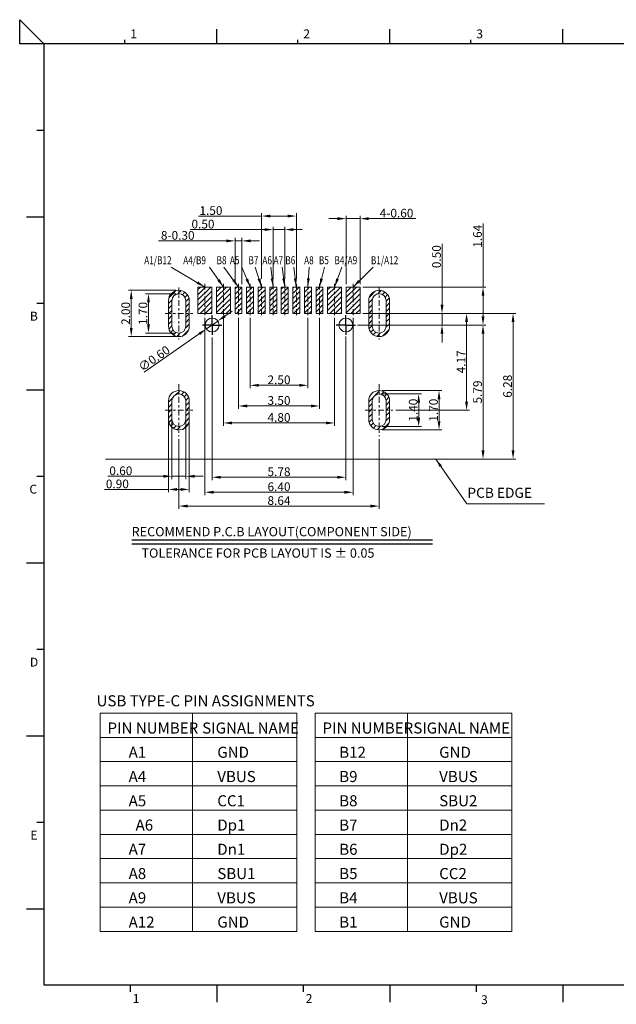
# Model space of a CAD drawing. Units: millimetres. Extents: x 569 to 752, y -143 to -101.
# Drawn here: x 630 to 656, y -143 to -101 of the extents above; entities that cross this region are included whole.
import ezdxf

# ---------------------------------------------------------------- set-up
doc = ezdxf.new("R2010")
doc.units = ezdxf.units.MM
doc.header["$LTSCALE"] = 2
doc.linetypes.add('CENTER', pattern=[2, 1.25, -0.25, 0.25, -0.25])
doc.layers.get('0').update_dxf_attribs({"linetype": 'CONTINUOUS'})
doc.layers.get('Defpoints').update_dxf_attribs({"linetype": 'CONTINUOUS'})
for name, color, linetype, lineweight in [('CEN', 1, 'CENTER', 9), ('DIM', 3, 'CONTINUOUS', 9), ('txt', 4, 'CONTINUOUS', 15)]:
    doc.layers.add(name, color=color, linetype=linetype, lineweight=lineweight)
doc.layers.add('FORMAT', color=7, linetype='CONTINUOUS')
doc.layers.add('Text', color=2, linetype='CONTINUOUS')
doc.styles.add('ROMANS', font='romans.shx', dxfattribs={"oblique": 10, "bigfont": 'chineset.shx'})
doc.styles.add('SIMPLEX', font='SIMPLEX')
doc.styles.add('SLDTEXTSTYLE0', font='romans__.ttf', dxfattribs={"width": 0.97})
doc.styles.add('宋体', font='txt')
doc.dimstyles.new('DIM', dxfattribs={"dimscale": 2.5, "dimtxt": 0.15, "dimasz": 0.15, "dimexe": 0.05, "dimexo": 0.05, "dimgap": 0.02, "dimtad": 1, "dimzin": 0, "dimdsep": 46, "dimtxsty": '宋体', "dimcen": 0.09, "dimadec": 0, "dimazin": 0, "dimtfac": 1, "dimtmove": 0, "dimatfit": 3, "dimfxl": 0, "dimtolj": 1, "dimtzin": 0, "dimlwd": 13, "dimlwe": 13, "dimarcsym": 0})
pattern_1 = [(45, (461.23418, 48.48662), (-0.1122532, 0.1122532), [])]

# ---------------------------------------------------------------- blocks, each defined once
blk = doc.blocks.new('SW_CENTERMARKSYMBOL_1')
at = {"layer": 'FORMAT', "color": 0}
for p, q in [((-12.5, 0), (-14, 0)), ((0, 0), (-12.5, 0)), ((0, 12.5), (0, 14)), ((0, 0), (0, 12.5)), ((0, 0), (0, -12.5)), ((0, 0), (12.5, 0)), ((12.5, 0), (14, 0)), ((0, -12.5), (0, -14))]:
    blk.add_line(p, q, dxfattribs=at)
blk = doc.blocks.new('*D11')
at = {"layer": 'Defpoints', "color": 0}
for p in [(418.848, -96.123), (419.748, -96.123), (419.748, -99.205)]:
    blk.add_point(p, dxfattribs=at)
at = {"layer": 'DIM', "color": 0, "lineweight": 13}
for p, q in [((418.848, -96.248), (418.848, -99.33)), ((419.748, -96.248), (419.748, -99.33)), ((418.848, -99.205), (416.083, -99.205)), ((419.223, -99.205), (419.373, -99.205))]:
    blk.add_line(p, q, dxfattribs=at)
at = {"layer": 'DIM', "color": 0}
for points in [[(419.223, -99.143), (419.223, -99.268), (418.848, -99.205)], [(419.373, -99.268), (419.373, -99.143), (419.748, -99.205)]]:
    blk.add_solid(points, dxfattribs=at)
at = {"layer": 'DIM', "color": 0, "insert": (416.64, -98.968), "char_height": 0.375, "attachment_point": 5, "style": '宋体'}
blk.add_mtext('\\A1;0.90', dxfattribs=at)
blk = doc.blocks.new('*D12')
at = {"layer": 'Defpoints', "color": 0}
for p in [(418.998, -96.123), (419.598, -96.123), (419.598, -98.638)]:
    blk.add_point(p, dxfattribs=at)
at = {"layer": 'DIM', "color": 0, "lineweight": 13}
for p, q in [((418.998, -96.248), (418.998, -98.763)), ((419.598, -96.248), (419.598, -98.763)), ((418.623, -98.638), (416.233, -98.638)), ((418.998, -98.638), (419.598, -98.638)), ((419.973, -98.638), (420.348, -98.638))]:
    blk.add_line(p, q, dxfattribs=at)
at = {"layer": 'DIM', "color": 0}
for points in [[(418.623, -98.7), (418.623, -98.575), (418.998, -98.638)], [(419.973, -98.575), (419.973, -98.7), (419.598, -98.638)]]:
    blk.add_solid(points, dxfattribs=at)
at = {"layer": 'DIM', "color": 0, "insert": (416.79, -98.4), "char_height": 0.375, "attachment_point": 5, "style": '宋体'}
blk.add_mtext('\\A1;0.60', dxfattribs=at)
blk = doc.blocks.new('*D13')
at = {"layer": 'Defpoints', "color": 0}
for p in [(420.733, -92.523), (426.513, -92.478), (426.513, -98.68)]:
    blk.add_point(p, dxfattribs=at)
at = {"layer": 'DIM', "color": 0, "lineweight": 13}
for p, q in [((420.733, -92.648), (420.733, -98.805)), ((426.513, -92.603), (426.513, -98.805)), ((421.108, -98.68), (426.138, -98.68))]:
    blk.add_line(p, q, dxfattribs=at)
at = {"layer": 'DIM', "color": 0}
for points in [[(421.108, -98.617), (421.108, -98.742), (420.733, -98.68)], [(426.138, -98.742), (426.138, -98.617), (426.513, -98.68)]]:
    blk.add_solid(points, dxfattribs=at)
at = {"layer": 'DIM', "color": 0, "insert": (423.623, -98.442), "char_height": 0.375, "attachment_point": 5, "style": '宋体'}
blk.add_mtext('\\A1;5.78', dxfattribs=at)
blk = doc.blocks.new('*D14')
at = {"layer": 'Defpoints', "color": 0}
for p in [(420.423, -91.672), (426.823, -91.672), (426.823, -99.327)]:
    blk.add_point(p, dxfattribs=at)
at = {"layer": 'DIM', "color": 0, "lineweight": 13}
for p, q in [((420.423, -91.797), (420.423, -99.452)), ((426.823, -91.797), (426.823, -99.452)), ((420.798, -99.327), (426.448, -99.327))]:
    blk.add_line(p, q, dxfattribs=at)
at = {"layer": 'DIM', "color": 0}
for points in [[(420.798, -99.265), (420.798, -99.39), (420.423, -99.327)], [(426.448, -99.39), (426.448, -99.265), (426.823, -99.327)]]:
    blk.add_solid(points, dxfattribs=at)
at = {"layer": 'DIM', "color": 0, "insert": (423.623, -99.09), "char_height": 0.375, "attachment_point": 5, "style": '宋体'}
blk.add_mtext('\\A1;6.40', dxfattribs=at)
blk = doc.blocks.new('*D15')
at = {"layer": 'Defpoints', "color": 0}
for p in [(421.223, -91.672), (426.023, -91.672), (426.023, -96.334)]:
    blk.add_point(p, dxfattribs=at)
at = {"layer": 'DIM', "color": 0, "lineweight": 13}
for p, q in [((421.223, -91.797), (421.223, -96.459)), ((426.023, -91.797), (426.023, -96.459)), ((421.598, -96.334), (425.648, -96.334))]:
    blk.add_line(p, q, dxfattribs=at)
at = {"layer": 'DIM', "color": 0}
for points in [[(421.598, -96.272), (421.598, -96.397), (421.223, -96.334)], [(425.648, -96.397), (425.648, -96.272), (426.023, -96.334)]]:
    blk.add_solid(points, dxfattribs=at)
at = {"layer": 'DIM', "color": 0, "insert": (423.623, -96.097), "char_height": 0.375, "attachment_point": 5, "style": '宋体'}
blk.add_mtext('\\A1;4.80', dxfattribs=at)
blk = doc.blocks.new('*D16')
at = {"layer": 'Defpoints', "color": 0}
for p in [(421.873, -91.672), (425.373, -91.672), (425.373, -95.601)]:
    blk.add_point(p, dxfattribs=at)
at = {"layer": 'DIM', "color": 0, "lineweight": 13}
for p, q in [((421.873, -91.797), (421.873, -95.726)), ((425.373, -91.797), (425.373, -95.726)), ((422.248, -95.601), (424.998, -95.601))]:
    blk.add_line(p, q, dxfattribs=at)
at = {"layer": 'DIM', "color": 0}
for points in [[(422.248, -95.538), (422.248, -95.663), (421.873, -95.601)], [(424.998, -95.663), (424.998, -95.538), (425.373, -95.601)]]:
    blk.add_solid(points, dxfattribs=at)
at = {"layer": 'DIM', "color": 0, "insert": (423.623, -95.363), "char_height": 0.375, "attachment_point": 5, "style": '宋体'}
blk.add_mtext('\\A1;3.50', dxfattribs=at)
blk = doc.blocks.new('*D17')
at = {"layer": 'Defpoints', "color": 0}
for p in [(422.373, -91.672), (424.873, -91.672), (424.873, -94.708)]:
    blk.add_point(p, dxfattribs=at)
at = {"layer": 'DIM', "color": 0, "lineweight": 13}
for p, q in [((422.373, -91.797), (422.373, -94.833)), ((424.873, -91.797), (424.873, -94.833)), ((422.748, -94.708), (424.498, -94.708))]:
    blk.add_line(p, q, dxfattribs=at)
at = {"layer": 'DIM', "color": 0}
for points in [[(422.748, -94.645), (422.748, -94.77), (422.373, -94.708)], [(424.498, -94.77), (424.498, -94.645), (424.873, -94.708)]]:
    blk.add_solid(points, dxfattribs=at)
at = {"layer": 'DIM', "color": 0, "insert": (423.623, -94.47), "char_height": 0.375, "attachment_point": 5, "style": '宋体'}
blk.add_mtext('\\A1;2.50', dxfattribs=at)
blk = doc.blocks.new('*D18')
at = {"layer": 'Defpoints', "color": 0}
for p in [(424.373, -87.396), (422.873, -90.229), (424.373, -90.229)]:
    blk.add_point(p, dxfattribs=at)
at = {"layer": 'DIM', "color": 0, "lineweight": 13}
for p, q in [((422.873, -87.396), (420.143, -87.396)), ((422.873, -90.104), (422.873, -87.271)), ((423.248, -87.396), (423.998, -87.396)), ((424.373, -90.104), (424.373, -87.271))]:
    blk.add_line(p, q, dxfattribs=at)
at = {"layer": 'DIM', "color": 0}
for points in [[(423.248, -87.334), (423.248, -87.459), (422.873, -87.396)], [(423.998, -87.459), (423.998, -87.334), (424.373, -87.396)]]:
    blk.add_solid(points, dxfattribs=at)
at = {"layer": 'DIM', "color": 0, "insert": (420.683, -87.159), "char_height": 0.375, "attachment_point": 5, "style": '宋体'}
blk.add_mtext('\\A1;1.50', dxfattribs=at)
blk = doc.blocks.new('*D19')
at = {"layer": 'Defpoints', "color": 0}
for p in [(423.873, -87.981), (423.373, -90.229), (423.873, -90.229)]:
    blk.add_point(p, dxfattribs=at)
at = {"layer": 'DIM', "color": 0, "lineweight": 13}
for p, q in [((422.998, -87.981), (419.782, -87.981)), ((423.373, -90.104), (423.373, -87.856)), ((423.373, -87.981), (423.873, -87.981)), ((423.873, -90.104), (423.873, -87.856)), ((424.248, -87.981), (424.623, -87.981))]:
    blk.add_line(p, q, dxfattribs=at)
at = {"layer": 'DIM', "color": 0}
for points in [[(422.998, -88.043), (422.998, -87.918), (423.373, -87.981)], [(424.248, -87.918), (424.248, -88.043), (423.873, -87.981)]]:
    blk.add_solid(points, dxfattribs=at)
at = {"layer": 'DIM', "color": 0, "insert": (420.339, -87.743), "char_height": 0.375, "attachment_point": 5, "style": '宋体'}
blk.add_mtext('\\A1;0.50', dxfattribs=at)
blk = doc.blocks.new('*D20')
at = {"layer": 'Defpoints', "color": 0}
for p in [(427.948, -95.083), (427.948, -96.483), (429.656, -96.483)]:
    blk.add_point(p, dxfattribs=at)
at = {"layer": 'DIM', "color": 0, "lineweight": 13}
for p, q in [((428.073, -95.083), (429.781, -95.083)), ((429.656, -95.458), (429.656, -96.108)), ((428.073, -96.483), (429.781, -96.483))]:
    blk.add_line(p, q, dxfattribs=at)
at = {"layer": 'DIM', "color": 0}
for points in [[(429.719, -95.458), (429.594, -95.458), (429.656, -95.083)], [(429.594, -96.108), (429.719, -96.108), (429.656, -96.483)]]:
    blk.add_solid(points, dxfattribs=at)
at = {"layer": 'DIM', "color": 0, "insert": (429.419, -95.783), "char_height": 0.375, "attachment_point": 5, "rotation": 90, "style": '宋体'}
blk.add_mtext('\\A1;1.40', dxfattribs=at)
blk = doc.blocks.new('*D21')
at = {"layer": 'Defpoints', "color": 0}
for p in [(427.948, -94.933), (430.534, -94.933), (427.948, -96.633)]:
    blk.add_point(p, dxfattribs=at)
at = {"layer": 'DIM', "color": 0, "lineweight": 13}
for p, q in [((428.073, -94.933), (430.659, -94.933)), ((430.534, -96.258), (430.534, -95.308)), ((428.073, -96.633), (430.659, -96.633))]:
    blk.add_line(p, q, dxfattribs=at)
at = {"layer": 'DIM', "color": 0}
for points in [[(430.597, -95.308), (430.472, -95.308), (430.534, -94.933)], [(430.472, -96.258), (430.597, -96.258), (430.534, -96.633)]]:
    blk.add_solid(points, dxfattribs=at)
at = {"layer": 'DIM', "color": 0, "insert": (430.297, -95.783), "char_height": 0.375, "attachment_point": 5, "rotation": 90, "style": '宋体'}
blk.add_mtext('\\A1;1.70', dxfattribs=at)
blk = doc.blocks.new('*D22')
at = {"layer": 'Defpoints', "color": 0}
for p in [(426.933, -92.103), (432.435, -92.103), (431.123, -97.893)]:
    blk.add_point(p, dxfattribs=at)
at = {"layer": 'DIM', "color": 0, "lineweight": 13}
for p, q in [((427.058, -92.103), (432.56, -92.103)), ((432.435, -97.518), (432.435, -92.478)), ((431.248, -97.893), (432.56, -97.893))]:
    blk.add_line(p, q, dxfattribs=at)
at = {"layer": 'DIM', "color": 0}
for points in [[(432.498, -92.478), (432.373, -92.478), (432.435, -92.103)], [(432.373, -97.518), (432.498, -97.518), (432.435, -97.893)]]:
    blk.add_solid(points, dxfattribs=at)
at = {"layer": 'DIM', "color": 0, "insert": (432.198, -94.998), "char_height": 0.375, "attachment_point": 5, "rotation": 90, "style": '宋体'}
blk.add_mtext('\\A1;5.79', dxfattribs=at)
blk = doc.blocks.new('*D23')
at = {"layer": 'Defpoints', "color": 0}
for p in [(646.16, -113.254), (649.338, -113.254), (646.16, -117.434)]:
    blk.add_point(p, dxfattribs=at)
at = {"layer": 'DIM', "color": 0, "lineweight": 13}
for p, q in [((646.285, -113.254), (649.463, -113.254)), ((649.338, -117.059), (649.338, -113.629)), ((646.285, -117.434), (649.463, -117.434))]:
    blk.add_line(p, q, dxfattribs=at)
at = {"layer": 'DIM', "color": 0}
for points in [[(649.4, -113.629), (649.275, -113.629), (649.338, -113.254)], [(649.275, -117.059), (649.4, -117.059), (649.338, -117.434)]]:
    blk.add_solid(points, dxfattribs=at)
at = {"layer": 'DIM', "color": 0, "insert": (649.1, -115.344), "char_height": 0.375, "attachment_point": 5, "rotation": 90, "style": '宋体'}
blk.add_mtext('\\A1;4.17', dxfattribs=at)
blk = doc.blocks.new('*D24')
at = {"layer": 'Defpoints', "color": 0}
for p in [(427.123, -91.603), (430.664, -91.603), (426.91, -92.103)]:
    blk.add_point(p, dxfattribs=at)
at = {"layer": 'DIM', "color": 0, "lineweight": 13}
for p, q in [((430.664, -91.228), (430.664, -88.592)), ((427.248, -91.603), (430.789, -91.603)), ((430.664, -92.103), (430.664, -91.603)), ((427.035, -92.103), (430.789, -92.103)), ((430.664, -92.478), (430.664, -92.853))]:
    blk.add_line(p, q, dxfattribs=at)
at = {"layer": 'DIM', "color": 0}
for points in [[(430.601, -91.228), (430.726, -91.228), (430.664, -91.603)], [(430.726, -92.478), (430.601, -92.478), (430.664, -92.103)]]:
    blk.add_solid(points, dxfattribs=at)
at = {"layer": 'DIM', "color": 0, "insert": (430.426, -89.15), "char_height": 0.375, "attachment_point": 5, "rotation": 90, "style": '宋体'}
blk.add_mtext('\\A1;0.50', dxfattribs=at)
blk = doc.blocks.new('*D25')
at = {"layer": 'Defpoints', "color": 0}
for p in [(427.123, -90.463), (432.435, -90.463), (426.888, -92.103)]:
    blk.add_point(p, dxfattribs=at)
at = {"layer": 'DIM', "color": 0, "lineweight": 13}
for p, q in [((432.435, -90.463), (432.435, -87.725)), ((427.248, -90.463), (432.56, -90.463)), ((432.435, -91.728), (432.435, -90.838)), ((427.013, -92.103), (432.56, -92.103))]:
    blk.add_line(p, q, dxfattribs=at)
at = {"layer": 'DIM', "color": 0}
for points in [[(432.498, -90.838), (432.373, -90.838), (432.435, -90.463)], [(432.373, -91.728), (432.498, -91.728), (432.435, -92.103)]]:
    blk.add_solid(points, dxfattribs=at)
at = {"layer": 'DIM', "color": 0, "insert": (432.198, -88.269), "char_height": 0.375, "attachment_point": 5, "rotation": 90, "style": '宋体'}
blk.add_mtext('\\A1;1.64', dxfattribs=at)
blk = doc.blocks.new('*D26')
at = {"layer": 'Defpoints', "color": 0}
for p in [(427.123, -87.508), (426.523, -90.463), (427.123, -90.463)]:
    blk.add_point(p, dxfattribs=at)
at = {"layer": 'DIM', "color": 0, "lineweight": 13}
for p, q in [((426.148, -87.508), (425.773, -87.508)), ((426.523, -90.338), (426.523, -87.383)), ((426.523, -87.508), (427.123, -87.508)), ((427.123, -90.338), (427.123, -87.383)), ((427.498, -87.508), (429.527, -87.508))]:
    blk.add_line(p, q, dxfattribs=at)
at = {"layer": 'DIM', "color": 0}
for points in [[(426.148, -87.571), (426.148, -87.446), (426.523, -87.508)], [(427.498, -87.446), (427.498, -87.571), (427.123, -87.508)]]:
    blk.add_solid(points, dxfattribs=at)
at = {"layer": 'DIM', "color": 0, "insert": (428.7, -87.271), "char_height": 0.375, "attachment_point": 5, "style": '宋体'}
blk.add_mtext('\\A1;4-0.60', dxfattribs=at)
blk = doc.blocks.new('*D27')
at = {"layer": 'Defpoints', "color": 0}
for p in [(422.023, -88.468), (421.723, -90.463), (422.023, -90.463)]:
    blk.add_point(p, dxfattribs=at)
at = {"layer": 'DIM', "color": 0, "lineweight": 13}
for p, q in [((421.348, -88.468), (418.423, -88.468)), ((421.723, -90.338), (421.723, -88.343)), ((421.723, -88.468), (422.023, -88.468)), ((422.023, -90.338), (422.023, -88.343)), ((422.398, -88.468), (422.773, -88.468))]:
    blk.add_line(p, q, dxfattribs=at)
at = {"layer": 'DIM', "color": 0}
for points in [[(421.348, -88.531), (421.348, -88.406), (421.723, -88.468)], [(422.398, -88.406), (422.398, -88.531), (422.023, -88.468)]]:
    blk.add_solid(points, dxfattribs=at)
at = {"layer": 'DIM', "color": 0, "insert": (419.248, -88.231), "char_height": 0.375, "attachment_point": 5, "style": '宋体'}
blk.add_mtext('\\A1;8-0.30', dxfattribs=at)
blk = doc.blocks.new('*D28')
at = {"layer": 'Defpoints', "color": 0}
for p in [(419.298, -90.753), (417.985, -92.453), (419.298, -92.453)]:
    blk.add_point(p, dxfattribs=at)
at = {"layer": 'DIM', "color": 0, "lineweight": 13}
for p, q in [((419.173, -90.753), (417.86, -90.753)), ((417.985, -91.128), (417.985, -92.078)), ((419.173, -92.453), (417.86, -92.453))]:
    blk.add_line(p, q, dxfattribs=at)
at = {"layer": 'DIM', "color": 0}
for points in [[(418.047, -91.128), (417.922, -91.128), (417.985, -90.753)], [(417.922, -92.078), (418.047, -92.078), (417.985, -92.453)]]:
    blk.add_solid(points, dxfattribs=at)
at = {"layer": 'DIM', "color": 0, "insert": (417.747, -91.603), "char_height": 0.375, "attachment_point": 5, "rotation": 90, "style": '宋体'}
blk.add_mtext('\\A1;1.70', dxfattribs=at)
blk = doc.blocks.new('*D29')
at = {"layer": 'Defpoints', "color": 0}
for p in [(419.298, -90.603), (417.24, -92.603), (419.298, -92.603)]:
    blk.add_point(p, dxfattribs=at)
at = {"layer": 'DIM', "color": 0, "lineweight": 13}
for p, q in [((419.173, -90.603), (417.115, -90.603)), ((417.24, -90.978), (417.24, -92.228)), ((419.173, -92.603), (417.115, -92.603))]:
    blk.add_line(p, q, dxfattribs=at)
at = {"layer": 'DIM', "color": 0}
for points in [[(417.302, -90.978), (417.177, -90.978), (417.24, -90.603)], [(417.177, -92.228), (417.302, -92.228), (417.24, -92.603)]]:
    blk.add_solid(points, dxfattribs=at)
at = {"layer": 'DIM', "color": 0, "insert": (417.002, -91.603), "char_height": 0.375, "attachment_point": 5, "rotation": 90, "style": '宋体'}
blk.add_mtext('\\A1;2.00', dxfattribs=at)
blk = doc.blocks.new('*D30')
at = {"layer": 'Defpoints', "color": 0}
for p in [(420.486, -92.274), (420.979, -91.932)]:
    blk.add_point(p, dxfattribs=at)
at = {"layer": 'DIM', "color": 0, "lineweight": 13}
for p, q in [((421.288, -91.719), (421.596, -91.505)), ((420.979, -91.932), (420.486, -92.274)), ((417.791, -94.138), (420.178, -92.487))]:
    blk.add_line(p, q, dxfattribs=at)
at = {"layer": 'DIM', "color": 0}
for points in [[(421.252, -91.667), (421.323, -91.77), (420.979, -91.932)], [(420.213, -92.538), (420.142, -92.436), (420.486, -92.274)]]:
    blk.add_solid(points, dxfattribs=at)
at = {"layer": 'DIM', "color": 0, "insert": (418.228, -93.547), "char_height": 0.375, "attachment_point": 5, "rotation": 34.6769, "style": '宋体'}
blk.add_mtext('\\A1;∅0.60', dxfattribs=at)
blk = doc.blocks.new('*D66')
at = {"layer": 'Defpoints', "color": 0}
for p in [(636.911, -118.555), (645.561, -118.555), (645.561, -121.575)]:
    blk.add_point(p, dxfattribs=at)
at = {"layer": 'DIM', "color": 0, "lineweight": 13}
for p, q in [((636.911, -118.68), (636.911, -121.7)), ((645.561, -118.68), (645.561, -121.7)), ((637.286, -121.575), (645.186, -121.575))]:
    blk.add_line(p, q, dxfattribs=at)
at = {"layer": 'DIM', "color": 0}
for points in [[(637.286, -121.513), (637.286, -121.638), (636.911, -121.575)], [(645.186, -121.638), (645.186, -121.513), (645.561, -121.575)]]:
    blk.add_solid(points, dxfattribs=at)
at = {"layer": 'DIM', "color": 0, "insert": (641.236, -121.338), "char_height": 0.375, "attachment_point": 5, "style": '宋体'}
blk.add_mtext('\\A1;\\fSimSun|b0|i0|c134|p2;8.64', dxfattribs=at)
blk = doc.blocks.new('*D76')
at = {"layer": 'Defpoints', "color": 0}
for p in [(646.16, -113.254), (646.74, -119.544), (651.346, -119.544)]:
    blk.add_point(p, dxfattribs=at)
at = {"layer": 'DIM', "color": 0, "lineweight": 13}
for p, q in [((646.285, -113.254), (651.471, -113.254)), ((651.346, -113.629), (651.346, -119.169)), ((646.865, -119.544), (651.471, -119.544))]:
    blk.add_line(p, q, dxfattribs=at)
at = {"layer": 'DIM', "color": 0}
for points in [[(651.408, -113.629), (651.283, -113.629), (651.346, -113.254)], [(651.283, -119.169), (651.408, -119.169), (651.346, -119.544)]]:
    blk.add_solid(points, dxfattribs=at)
at = {"layer": 'DIM', "color": 0, "insert": (651.108, -116.399), "char_height": 0.375, "attachment_point": 5, "rotation": 90, "style": '宋体'}
blk.add_mtext('\\A1;6.28', dxfattribs=at)

msp = doc.modelspace()

# ---------------------------------------------------------------- hatches: boundary and pattern name
at = {"layer": 'DIM'}
h = msp.add_hatch(dxfattribs=at)
h.set_pattern_fill('ANSI31', color=256, scale=0.05, style=0)
h.set_pattern_definition(pattern_1)
h.paths.add_polyline_path([(636.6112, -112.7236, -0.4142136), (636.9112, -112.4236), (636.9112, -112.2736, 0.4142136), (636.4612, -112.7236), (636.4612, -113.2736), (636.6112, -113.2736)])
h.paths.add_polyline_path([(636.6112, -113.2736), (636.4612, -113.2736), (636.4612, -113.8236, 0.4142136), (636.9112, -114.2736), (636.9112, -114.1236, -0.4142136), (636.6112, -113.8236)])
h.paths.add_polyline_path([(636.9112, -112.2736), (636.9112, -112.4236, -0.4142136), (637.2112, -112.7236), (637.2112, -113.2736), (637.3612, -113.2736), (637.3612, -112.7236, 0.4142136)])
h.paths.add_polyline_path([(637.3612, -113.2736), (637.2112, -113.2736), (637.2112, -113.8236, -0.4142136), (636.9112, -114.1236), (636.9112, -114.2736, 0.4142136), (637.3612, -113.8236)])
h.paths.add_polyline_path([(636.9112, -116.6036), (636.9112, -116.7536, -0.4142136), (637.2112, -117.0536), (637.2112, -117.4536), (637.3612, -117.4536), (637.3612, -117.0536, 0.4142136)])
h.paths.add_polyline_path([(637.3612, -117.4536), (637.2112, -117.4536), (637.2112, -117.8536, -0.4142136), (636.9112, -118.1536), (636.9112, -118.3036, 0.4142136), (637.3612, -117.8536)])
h.paths.add_polyline_path([(636.6112, -117.4536), (636.4612, -117.4536), (636.4612, -117.8536, 0.4142136), (636.9112, -118.3036), (636.9112, -118.1536, -0.4142136), (636.6112, -117.8536)])
h.paths.add_polyline_path([(636.6112, -117.0536, -0.4142136), (636.9112, -116.7536), (636.9112, -116.6036, 0.4142136), (636.4612, -117.0536), (636.4612, -117.4536), (636.6112, -117.4536)])
h = msp.add_hatch(dxfattribs=at)
h.set_pattern_fill('ANSI31', color=256, scale=0.05, style=0)
h.set_pattern_definition(pattern_1)
h.paths.add_polyline_path([(638.0362, -112.1136), (637.7362, -112.1136), (637.7362, -113.2536), (638.0362, -113.2536)])
h.paths.add_polyline_path([(638.0362, -113.2536), (638.3362, -113.2536), (638.3362, -112.1136), (638.0362, -112.1136)])
h.paths.add_polyline_path([(638.5362, -113.2536), (638.8362, -113.2536), (638.8362, -112.1136), (638.5362, -112.1136)])
h.paths.add_polyline_path([(638.8362, -113.2536), (639.1362, -113.2536), (639.1362, -112.1136), (638.8362, -112.1136)])
h.paths.add_polyline_path([(639.3362, -112.1136), (639.3362, -113.2536), (639.4862, -113.2536), (639.4862, -112.1136)])
h.paths.add_polyline_path([(639.6362, -112.1136), (639.4862, -112.1136), (639.4862, -113.2536), (639.6362, -113.2536)])
h.paths.add_polyline_path([(639.8362, -112.1136), (639.8362, -113.2536), (639.9862, -113.2536), (639.9862, -112.1136)])
h.paths.add_polyline_path([(640.1362, -112.1136), (639.9862, -112.1136), (639.9862, -113.2536), (640.1362, -113.2536)])
h.paths.add_polyline_path([(640.3362, -112.1136), (640.3362, -113.2536), (640.4862, -113.2536), (640.4862, -112.1136)])
h.paths.add_polyline_path([(640.6362, -112.1136), (640.4862, -112.1136), (640.4862, -113.2536), (640.6362, -113.2536)])
h.paths.add_polyline_path([(640.8362, -112.1136), (640.8362, -113.2536), (640.9862, -113.2536), (640.9862, -112.1136)])
h.paths.add_polyline_path([(641.1362, -112.1136), (640.9862, -112.1136), (640.9862, -113.2536), (641.1362, -113.2536)])
h.paths.add_polyline_path([(641.3362, -112.1136), (641.3362, -113.2536), (641.4862, -113.2536), (641.4862, -112.1136)])
h.paths.add_polyline_path([(641.6362, -112.1136), (641.4862, -112.1136), (641.4862, -113.2536), (641.6362, -113.2536)])
h.paths.add_polyline_path([(641.8362, -112.1136), (641.8362, -113.2536), (641.9862, -113.2536), (641.9862, -112.1136)])
h.paths.add_polyline_path([(642.1362, -112.1136), (641.9862, -112.1136), (641.9862, -113.2536), (642.1362, -113.2536)])
h.paths.add_polyline_path([(642.3362, -112.1136), (642.3362, -113.2536), (642.4862, -113.2536), (642.4862, -112.1136)])
h.paths.add_polyline_path([(642.6362, -112.1136), (642.4862, -112.1136), (642.4862, -113.2536), (642.6362, -113.2536)])
h.paths.add_polyline_path([(642.8362, -112.1136), (642.8362, -113.2536), (642.9862, -113.2536), (642.9862, -112.1136)])
h.paths.add_polyline_path([(643.1362, -112.1136), (642.9862, -112.1136), (642.9862, -113.2536), (643.1362, -113.2536)])
h.paths.add_polyline_path([(643.3362, -112.1136), (643.3362, -113.2536), (643.6362, -113.2536), (643.6362, -112.1136)])
h.paths.add_polyline_path([(643.9362, -112.1136), (643.6362, -112.1136), (643.6362, -113.2536), (643.9362, -113.2536)])
h.paths.add_polyline_path([(644.1362, -112.1136), (644.1362, -113.2536), (644.4362, -113.2536), (644.4362, -112.1136)])
h.paths.add_polyline_path([(644.7362, -112.1136), (644.4362, -112.1136), (644.4362, -113.2536), (644.7362, -113.2536)])
h = msp.add_hatch(dxfattribs=at)
h.set_pattern_fill('ANSI31', color=256, scale=0.05, style=0)
h.set_pattern_definition([(45, (469.88418, 48.50662), (-0.1122532, 0.1122532), [])])
h.paths.add_polyline_path([(645.2612, -112.7036, -0.4142136), (645.5612, -112.4036), (645.5612, -112.2536, 0.4142136), (645.1112, -112.7036), (645.1112, -113.2536), (645.2612, -113.2536)])
h.paths.add_polyline_path([(645.2612, -113.2536), (645.1112, -113.2536), (645.1112, -113.8036, 0.4142136), (645.5612, -114.2536), (645.5612, -114.1036, -0.4142136), (645.2612, -113.8036)])
h.paths.add_polyline_path([(645.5612, -112.2536), (645.5612, -112.4036, -0.4142136), (645.8612, -112.7036), (645.8612, -113.2536), (646.0112, -113.2536), (646.0112, -112.7036, 0.4142136)])
h.paths.add_polyline_path([(646.0112, -113.2536), (645.8612, -113.2536), (645.8612, -113.8036, -0.4142136), (645.5612, -114.1036), (645.5612, -114.2536, 0.4142136), (646.0112, -113.8036)])
h.paths.add_polyline_path([(645.5612, -116.5836), (645.5612, -116.7336, -0.4142136), (645.8612, -117.0336), (645.8612, -117.4336), (646.0112, -117.4336), (646.0112, -117.0336, 0.4142136)])
h.paths.add_polyline_path([(646.0112, -117.4336), (645.8612, -117.4336), (645.8612, -117.8336, -0.4142136), (645.5612, -118.1336), (645.5612, -118.2836, 0.4142136), (646.0112, -117.8336)])
h.paths.add_polyline_path([(645.2612, -117.4336), (645.1112, -117.4336), (645.1112, -117.8336, 0.4142136), (645.5612, -118.2836), (645.5612, -118.1336, -0.4142136), (645.2612, -117.8336)])
h.paths.add_polyline_path([(645.2612, -117.0336, -0.4142136), (645.5612, -116.7336), (645.5612, -116.5836, 0.4142136), (645.1112, -117.0336), (645.1112, -117.4336), (645.2612, -117.4336)])

# ---------------------------------------------------------------- linework, layer by layer
for p, q in [((630.0349, -101.606), (630.0349, -100.5645)), ((630.0349, -100.5645), (631.0765, -101.606)), ((638.5491, -101.6078), (638.5491, -100.9801)), ((646.0214, -101.6078), (646.0214, -100.9801)), ((653.4938, -101.6078), (653.4938, -100.9801)), ((631.0765, -101.606), (630.0349, -101.606)), ((689.3611, -101.606), (631.0765, -101.606)), ((631.0765, -101.606), (631.0765, -142.2558)), ((634.5747, -101.6078), (634.5747, -101.4285)), ((642.0471, -101.6078), (642.0471, -101.4285)), ((649.5195, -101.6078), (649.5195, -101.4285)), ((630.7778, -105.344), (631.0767, -105.344)), ((630.3294, -109.0802), (631.0767, -109.0802)), ((630.7778, -112.8164), (631.0767, -112.8164)), ((630.3294, -116.5526), (631.0767, -116.5526)), ((630.7778, -120.2888), (631.0767, -120.2888)), ((630.3294, -124.025), (631.0767, -124.025)), ((630.7778, -127.7612), (631.0767, -127.7612)), ((630.3294, -131.4974), (631.0767, -131.4974)), ((630.7778, -135.2335), (631.0767, -135.2335)), ((630.3294, -138.9697), (631.0767, -138.9697)), ((631.0765, -142.2558), (689.3611, -142.2558)), ((634.8129, -142.2576), (634.8129, -142.5565)), ((638.3623, -142.2558), (663.8541, -142.2558)), ((638.5491, -142.2576), (638.5491, -143.0048)), ((642.2852, -142.2576), (642.2852, -142.5565)), ((646.0214, -142.2576), (646.0214, -143.0048)), ((649.7576, -142.2576), (649.7576, -142.5565)), ((653.4938, -142.2576), (653.4938, -143.0048))]:
    msp.add_line(p, q)
at = {"color": 7, "linetype": 'Continuous', "lineweight": 15}
for p, q in [((638.3362, -112.1136), (637.7362, -112.1136)), ((637.7362, -112.1136), (637.7362, -113.2536)), ((638.3362, -113.2536), (638.3362, -112.1136)), ((638.5362, -112.1136), (638.5362, -113.2536)), ((639.1362, -112.1136), (638.5362, -112.1136)), ((639.1362, -113.2536), (639.1362, -112.1136)), ((639.6362, -112.1136), (639.3362, -112.1136)), ((639.3362, -112.1136), (639.3362, -113.2536)), ((639.6362, -113.2536), (639.6362, -112.1136)), ((640.1362, -112.1136), (639.8362, -112.1136)), ((639.8362, -112.1136), (639.8362, -113.2536)), ((640.1362, -113.2536), (640.1362, -112.1136)), ((640.6362, -112.1136), (640.3362, -112.1136)), ((640.3362, -112.1136), (640.3362, -113.2536)), ((640.6362, -113.2536), (640.6362, -112.1136)), ((640.8362, -112.1136), (640.8362, -113.2536)), ((641.1362, -112.1136), (640.8362, -112.1136)), ((641.1362, -113.2536), (641.1362, -112.1136)), ((641.3362, -112.1136), (641.3362, -113.2536)), ((641.6362, -112.1136), (641.3362, -112.1136)), ((641.6362, -113.2536), (641.6362, -112.1136)), ((641.8362, -112.1136), (641.8362, -113.2536)), ((642.1362, -112.1136), (641.8362, -112.1136)), ((642.1362, -113.2536), (642.1362, -112.1136)), ((642.6362, -112.1136), (642.3362, -112.1136)), ((642.3362, -112.1136), (642.3362, -113.2536)), ((642.6362, -113.2536), (642.6362, -112.1136)), ((642.8362, -112.1136), (642.8362, -113.2536)), ((643.1362, -112.1136), (642.8362, -112.1136)), ((643.1362, -113.2536), (643.1362, -112.1136)), ((643.3362, -112.1136), (643.3362, -113.2536)), ((643.9362, -112.1136), (643.3362, -112.1136)), ((643.9362, -113.2536), (643.9362, -112.1136)), ((644.1362, -112.1136), (644.1362, -113.2536)), ((644.7362, -112.1136), (644.1362, -112.1136)), ((644.7362, -113.2536), (644.7362, -112.1136)), ((636.4612, -112.7036), (636.4612, -113.8036)), ((636.6112, -112.7036), (636.6112, -113.8036)), ((637.2112, -113.8036), (637.2112, -112.7036)), ((637.3612, -113.8036), (637.3612, -112.7036)), ((645.1112, -112.7036), (645.1112, -113.8036)), ((645.2612, -112.7036), (645.2612, -113.8036)), ((645.8612, -113.8036), (645.8612, -112.7036)), ((646.0112, -113.8036), (646.0112, -112.7036)), ((637.7362, -113.2536), (638.3362, -113.2536)), ((638.5362, -113.2536), (639.1362, -113.2536)), ((639.3362, -113.2536), (639.6362, -113.2536)), ((639.8362, -113.2536), (640.1362, -113.2536)), ((640.3362, -113.2536), (640.6362, -113.2536)), ((640.8362, -113.2536), (641.1362, -113.2536)), ((641.3362, -113.2536), (641.6362, -113.2536)), ((641.8362, -113.2536), (642.1362, -113.2536)), ((642.3362, -113.2536), (642.6362, -113.2536)), ((642.8362, -113.2536), (643.1362, -113.2536)), ((643.3362, -113.2536), (643.9362, -113.2536)), ((644.1362, -113.2536), (644.7362, -113.2536)), ((636.4612, -117.0336), (636.4612, -117.8336)), ((636.6112, -117.0336), (636.6112, -117.8336)), ((637.2112, -117.8336), (637.2112, -117.0336)), ((637.3612, -117.8336), (637.3612, -117.0336)), ((645.1112, -117.0336), (645.1112, -117.8336)), ((645.2612, -117.0336), (645.2612, -117.8336)), ((645.8612, -117.8336), (645.8612, -117.0336)), ((646.0112, -117.8336), (646.0112, -117.0336))]:
    msp.add_line(p, q, dxfattribs=at)
for centre in [(638.3462, -113.7536), (644.1262, -113.7536)]:
    msp.add_circle(centre, 0.3, dxfattribs=at)
for centre, radius, start, end in [((636.9112, -112.7036), 0.45, 0, 180), ((645.5612, -112.7036), 0.45, 0, 180), ((636.9112, -112.7036), 0.3, 0, 180), ((645.5612, -112.7036), 0.3, 0, 180), ((636.9112, -113.8036), 0.45, 180, 0), ((636.9112, -113.8036), 0.3, 180, 0), ((645.5612, -113.8036), 0.45, 180, 0), ((645.5612, -113.8036), 0.3, 180, 0), ((636.9112, -117.0336), 0.45, 0, 180), ((636.9112, -117.0336), 0.3, 0, 180), ((645.5612, -117.0336), 0.45, 0, 180), ((645.5612, -117.0336), 0.3, 0, 180), ((636.9112, -117.8336), 0.45, 180, 0), ((636.9112, -117.8336), 0.3, 180, 0), ((645.5612, -117.8336), 0.45, 180, 0), ((645.5612, -117.8336), 0.3, 180, 0)]:
    msp.add_arc(centre, radius, start, end, dxfattribs=at)
at = {"layer": 'CEN', "ltscale": 0.1}
for p, q in [((636.9112, -112.1316), (636.9112, -114.3755)), ((638.0362, -113.3222), (638.0362, -111.8797)), ((638.8362, -113.3222), (638.8362, -111.8797)), ((639.4862, -113.3222), (639.4862, -111.8797)), ((639.9862, -113.3222), (639.9862, -111.8797)), ((640.4862, -113.3222), (640.4862, -111.8797)), ((640.9862, -113.3222), (640.9862, -111.8797)), ((641.4862, -113.3222), (641.4862, -111.8797)), ((641.9862, -113.3222), (641.9862, -111.8797)), ((642.4862, -113.3222), (642.4862, -111.8797)), ((642.9862, -113.3222), (642.9862, -111.8797)), ((643.6362, -113.3222), (643.6362, -111.8797)), ((644.4362, -113.3222), (644.4362, -111.8797)), ((645.5612, -112.1316), (645.5612, -114.3755)), ((636.3127, -113.2536), (637.5097, -113.2536)), ((644.9627, -113.2536), (646.1597, -113.2536)), ((636.9112, -116.3116), (636.9112, -118.5555)), ((645.5612, -116.3116), (645.5612, -118.5555)), ((636.3127, -117.4336), (637.5097, -117.4336)), ((644.9627, -117.4336), (646.1597, -117.4336))]:
    msp.add_line(p, q, dxfattribs=at)
at = {"layer": 'DIM'}
for p, q in [((633.5095, -130.5188), (642.0011, -130.5188)), ((633.5095, -130.5188), (633.5095, -139.9501)), ((637.5017, -130.5188), (637.5017, -139.9501)), ((642.0011, -130.5188), (642.0011, -139.9501)), ((642.7955, -130.5188), (642.7955, -139.9501)), ((642.7955, -130.5188), (651.287, -130.5188)), ((646.7877, -130.5188), (646.7877, -139.9501)), ((651.287, -130.5188), (651.287, -139.9501)), ((633.5095, -131.5668), (642.0011, -131.5668)), ((642.7955, -131.5668), (651.287, -131.5668)), ((633.5095, -132.6147), (642.0011, -132.6147)), ((633.5095, -132.6147), (642.0011, -132.6147)), ((642.7955, -132.6147), (651.287, -132.6147)), ((642.7955, -132.6147), (651.287, -132.6147)), ((633.5095, -133.6626), (642.0011, -133.6626)), ((633.5095, -133.6626), (642.0011, -133.6626)), ((642.7955, -133.6626), (651.287, -133.6626)), ((642.7955, -133.6626), (651.287, -133.6626)), ((633.5095, -134.7105), (642.0011, -134.7105)), ((642.7955, -134.7105), (651.287, -134.7105)), ((633.5095, -135.7584), (642.0011, -135.7584)), ((642.7955, -135.7584), (651.287, -135.7584)), ((633.5095, -136.8064), (642.0011, -136.8064)), ((642.7955, -136.8064), (651.287, -136.8064)), ((633.5095, -137.8543), (642.0011, -137.8543)), ((642.7955, -137.8543), (651.287, -137.8543)), ((633.5095, -138.9022), (642.0011, -138.9022)), ((633.5095, -138.9022), (642.0011, -138.9022)), ((642.7955, -138.9022), (651.287, -138.9022)), ((642.7955, -138.9022), (651.287, -138.9022)), ((633.5095, -139.9501), (642.0011, -139.9501)), ((642.7955, -139.9501), (651.287, -139.9501))]:
    msp.add_line(p, q, dxfattribs=at)
at = {"layer": 'Text'}
for p, q in [((647.868, -123.046), (634.8749, -123.046)), ((647.868, -123.2205), (634.8749, -123.2205))]:
    msp.add_line(p, q, dxfattribs=at)
at = {"layer": 'txt', "color": 4}
msp.add_line((633.7362, -119.5436), (648.7362, -119.5436), dxfattribs=at)

# ---------------------------------------------------------------- block references
at = {"layer": 'CEN', "ltscale": 0.1, "xscale": 0.02999999999997272, "yscale": 0.02999999999997272, "zscale": 0.02999999999997272}
for p in [(638.3462, -113.7536), (644.1262, -113.7536)]:
    msp.add_blockref('SW_CENTERMARKSYMBOL_1', p, dxfattribs=at)

# ---------------------------------------------------------------- texts
at = {"style": 'ROMANS'}
for s, p in [('1', (634.8129, -101.3687)), ('2', (642.2852, -101.3687)), ('3', (649.7576, -101.3687)), ('B', (630.4753, -113.5636)), ('C', (630.4537, -121.036)), ('D', (630.4753, -128.5084)), ('E', (630.4969, -135.9808)), ('1', (634.9157, -143.0401)), ('2', (642.3881, -143.0401)), ('3', (649.9634, -143.0916))]:
    msp.add_text(s, height=0.3846, dxfattribs=at).set_placement(p)
at = {"layer": 'DIM', "style": '宋体'}
for s, height, p in [('USB TYPE-C PIN ASSIGNMENTS', 0.477993, (633.355, -130.2264)), ('PIN NUMBER', 0.47799, (633.8282, -131.4016)), ('SIGNAL NAME', 0.477993, (637.9176, -131.4016)), ('PIN NUMBER', 0.47799, (643.1141, -131.4016)), ('SIGNAL NAME', 0.477993, (647.0376, -131.4016)), (' A1', 0.47799, (634.5946, -132.4496)), ('GND', 0.47799, (638.5703, -132.4496)), (' B12', 0.47799, (643.691, -132.4496)), ('GND', 0.47799, (648.1556, -132.4496)), (' A4', 0.47799, (634.5946, -133.4975)), ('VBUS', 0.47799, (638.5703, -133.4975)), (' B9', 0.47799, (643.691, -133.4975)), ('VBUS', 0.47799, (648.1556, -133.4975)), (' A5', 0.47799, (634.5946, -134.5454)), ('CC1', 0.47799, (638.5703, -134.5454)), (' B8', 0.47799, (643.691, -134.5454)), ('SBU2', 0.47799, (648.1556, -134.5454)), ('A6', 0.47799, (635.0409, -135.5933)), ('Dp1', 0.47799, (638.5703, -135.5933)), (' B7', 0.47799, (643.691, -135.5933)), ('Dn2', 0.47799, (648.1556, -135.5933)), (' A7', 0.47799, (634.5946, -136.6412)), ('Dn1', 0.47799, (638.5703, -136.6412)), (' B6', 0.47799, (643.691, -136.6412)), ('Dp2', 0.47799, (648.1556, -136.6412)), (' A8', 0.47799, (634.5946, -137.6892)), ('SBU1', 0.47799, (638.5703, -137.6892)), (' B5', 0.47799, (643.691, -137.6892)), ('CC2', 0.47799, (648.1556, -137.6892)), (' A9', 0.47799, (634.5946, -138.7371)), ('VBUS', 0.47799, (638.5703, -138.7371)), (' B4', 0.47799, (643.691, -138.7371)), ('VBUS', 0.47799, (648.1556, -138.7371)), (' A12', 0.47799, (634.5946, -139.785)), ('GND', 0.47799, (638.5703, -139.785)), (' B1', 0.47799, (643.691, -139.785)), ('GND', 0.47799, (648.1556, -139.785))]:
    msp.add_text(s, height=height, dxfattribs=at).set_placement(p)
at = {"layer": 'Text', "style": 'SLDTEXTSTYLE0', "width": 0.75}
for s, p in [('A1/B12', (635.4136, -111.1296)), ('A4/B9', (637.0972, -111.1296)), ('B8', (638.5393, -111.1296)), ('A5', (639.1144, -111.1296)), ('B7', (639.9143, -111.1296)), ('A6', (640.5186, -111.1296)), ('A7', (640.9988, -111.1296)), ('B6', (641.5088, -111.1296)), ('A8', (642.3205, -111.1296)), ('B5', (642.9604, -111.1296)), ('B4/A9', (643.6297, -111.1296)), ('B1/A12', (645.206, -111.1296))]:
    msp.add_text(s, height=0.34778, dxfattribs=at).set_placement(p)
at = {"layer": 'Text'}
for s, height, style, p in [('PCB EDGE', 0.43472, 'ROMANS', (649.3734, -121.2196)), ('RECOMMEND P.C.B LAYOUT(COMPONENT SIDE)', 0.4, 'SIMPLEX', (634.8712, -122.8815)), ('TOLERANCE FOR PCB LAYOUT IS %%P 0.05', 0.4, 'SIMPLEX', (635.295, -123.8055))]:
    msp.add_text(s, height=height, dxfattribs=dict(at, style=style)).set_placement(p)

# ---------------------------------------------------------------- dimensions: what is measured, and where the dimension line sits
at = {"layer": 'DIM'}
for base, p1, p2, picture, middle in [((641.9862, -109.0471), (640.4862, -111.8797), (641.9862, -111.8797), '*D18', (638.2966, -109.0471)), ((641.4862, -109.6315), (640.9862, -111.8797), (641.4862, -111.8797), '*D19', (637.9524, -109.6315)), ((637.3612, -120.8558), (636.4612, -117.7736), (637.3612, -117.7736), '*D11', (634.2539, -120.8558)), ((637.2112, -120.2885), (636.6112, -117.7736), (637.2112, -117.7736), '*D12', (634.4039, -120.2885))]:
    dim = msp.add_linear_dim(base=base, p1=p1, p2=p2, dimstyle='DIM', override={"dimarcsym": 2}, dxfattribs=at)
    dim.commit()
    dim.dimension.update_dxf_attribs({"geometry": picture, "text_midpoint": middle, "dimtype": 160, "insert": (217.6136, -21.6507)})
dim = msp.add_linear_dim(base=(644.7362, -109.1591), p1=(644.1362, -112.1136), p2=(644.7362, -112.1136), text='4-<>', dimstyle='DIM', override={"dimarcsym": 2}, dxfattribs=at)
dim.commit()
dim.dimension.update_dxf_attribs({"geometry": '*D26', "text_midpoint": (646.3133, -108.9216), "insert": (217.6136, -21.6507)})
dim = msp.add_linear_dim(base=(639.6362, -110.119), p1=(639.3362, -112.1136), p2=(639.6362, -112.1136), text='8-<>', dimstyle='DIM', override={"dimarcsym": 2}, dxfattribs=at)
dim.commit()
dim.dimension.update_dxf_attribs({"geometry": '*D27', "text_midpoint": (636.8612, -110.119), "dimtype": 160, "insert": (217.6136, -21.6507)})
for base, p1, p2, picture, middle in [((650.0486, -112.1136), (644.5012, -113.7536), (644.7362, -112.1136), '*D25', (650.0486, -109.9198)), ((648.2772, -113.2536), (644.5237, -113.7536), (644.7362, -113.2536), '*D24', (648.2772, -110.8003))]:
    dim = msp.add_linear_dim(base=base, p1=p1, p2=p2, angle=90, dimstyle='DIM', override={"dimarcsym": 2}, dxfattribs=at)
    dim.commit()
    dim.dimension.update_dxf_attribs({"geometry": picture, "text_midpoint": middle, "dimtype": 160, "insert": (217.6136, -21.6507)})
for base, p1, p2, picture, middle in [((634.8533, -114.2536), (636.9112, -112.2536), (636.9112, -114.2536), '*D29', (634.6158, -113.2536)), ((635.5983, -114.1036), (636.9112, -112.4036), (636.9112, -114.1036), '*D28', (635.3608, -113.2536)), ((650.0486, -113.7536), (648.7362, -119.5436), (644.5462, -113.7536), '*D22', (649.8111, -116.6486)), ((648.148, -116.5836), (645.5612, -118.2836), (645.5612, -116.5836), '*D21', (647.9105, -117.4336)), ((647.27, -118.1336), (645.5612, -116.7336), (645.5612, -118.1336), '*D20', (647.0325, -117.4336))]:
    dim = msp.add_linear_dim(base=base, p1=p1, p2=p2, angle=90, dimstyle='DIM', override={"dimarcsym": 2}, dxfattribs=at)
    dim.commit()
    dim.dimension.update_dxf_attribs({"geometry": picture, "text_midpoint": middle, "insert": (217.6136, -21.6507)})
dim = msp.add_diameter_dim_2p(p1=(638.5929, -113.5829), p2=(638.0995, -113.9242), dimstyle='DIM', override={"dimarcsym": 2}, dxfattribs=at)
dim.commit()
dim.dimension.update_dxf_attribs({"geometry": '*D30', "text_midpoint": (635.9764, -115.3931), "dimtype": 163, "insert": (217.6136, -21.6507)})
for base, p1, p2, picture, middle in [((644.4362, -120.9777), (638.0362, -113.3222), (644.4362, -113.3222), '*D14', (641.2362, -120.7402)), ((643.6362, -117.985), (638.8362, -113.3222), (643.6362, -113.3222), '*D15', (641.2362, -117.7475)), ((642.9862, -117.2512), (639.4862, -113.3222), (642.9862, -113.3222), '*D16', (641.2362, -117.0137)), ((642.4862, -116.3586), (639.9862, -113.3222), (642.4862, -113.3222), '*D17', (641.2362, -116.1211)), ((644.1262, -120.3305), (638.3462, -114.1736), (644.1262, -114.1286), '*D13', (641.2362, -120.093))]:
    dim = msp.add_linear_dim(base=base, p1=p1, p2=p2, dimstyle='DIM', override={"dimarcsym": 2}, dxfattribs=at)
    dim.commit()
    dim.dimension.update_dxf_attribs({"geometry": picture, "text_midpoint": middle, "insert": (217.6136, -21.6507)})
for base, p1, p2, text, override, picture, middle in [((649.3376, -113.2536), (646.1597, -117.4336), (646.1597, -113.2536), '4.17', {"dimtxsty": '宋体', "dimarcsym": 2}, '*D23', (649.1001, -115.3436)), ((651.3458, -119.5436), (646.1597, -113.2536), (646.7398, -119.5436), '6.28', {"dimtxsty": '宋体'}, '*D76', (651.1083, -116.3986))]:
    dim = msp.add_linear_dim(base=base, p1=p1, p2=p2, angle=90, text=text, dimstyle='DIM', override=override, dxfattribs=at)
    dim.commit()
    dim.dimension.update_dxf_attribs({"geometry": picture, "text_midpoint": middle})
dim = msp.add_linear_dim(base=(645.5612, -121.5752), p1=(636.9112, -118.5555), p2=(645.5612, -118.5555), text='\\fSimSun|b0|i0|c134|p2;8.64', dimstyle='DIM', override={"dimtxsty": '宋体', "dimarcsym": 2}, dxfattribs=at)
dim.commit()
dim.dimension.update_dxf_attribs({"geometry": '*D66', "text_midpoint": (641.2362, -121.3377)})

# ---------------------------------------------------------------- leaders
for points in [[(638.0362, -112.1136), (636.5738, -111.2503)], [(638.8362, -112.1136), (638.2381, -111.2503)], [(639.4862, -112.1136), (638.8529, -111.2503)], [(639.9862, -112.1136), (639.6362, -111.2503)], [(640.4862, -112.1136), (640.2067, -111.2503)], [(640.9822, -112.1136), (640.876, -111.2503)], [(641.4822, -112.1136), (641.376, -111.2503)], [(641.9822, -112.1136), (641.876, -111.2503)], [(642.4822, -112.1136), (642.5376, -111.2503)], [(642.9822, -112.1136), (643.2049, -111.2503)], [(643.6362, -112.1136), (643.9484, -111.2503)], [(644.4362, -112.1136), (645.3043, -111.2503)], [(648.0087, -119.5436), (649.345, -121.4818), (652.7014, -121.4818)]]:
    msp.add_leader(points, dimstyle='DIM', override={"dimgap": 0.02, "dimtad": 0, "dimarcsym": 2}, dxfattribs=at)

doc.saveas('drawing.dxf')
